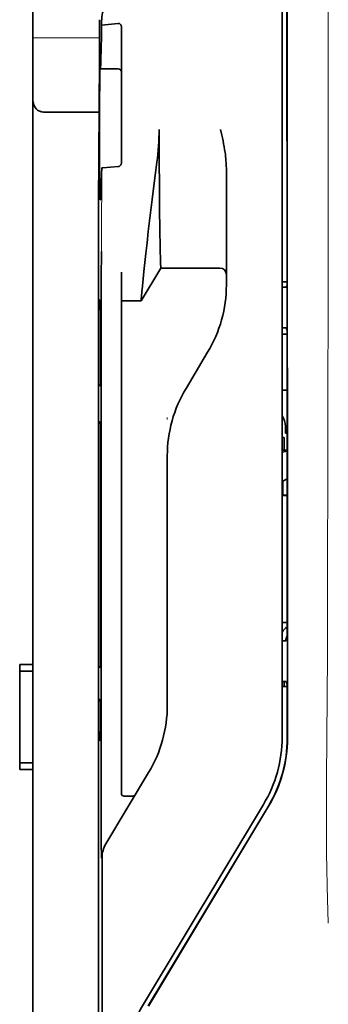
# Model space of a CAD drawing. Units: millimetres. Extents: x -3284 to 12682, y 2859 to 5338.
# Drawn here: x 9851 to 9874, y 4028 to 4103 of the extents above; entities that cross this region are included whole.
import ezdxf

# ---------------------------------------------------------------- set-up
doc = ezdxf.new("R2010")
doc.units = ezdxf.units.MM

msp = doc.modelspace()

# ---------------------------------------------------------------- linework, layer by layer
at = {"color": 5, "lineweight": 35}
for p, q in [((9851.984, 4054.099), (9851.984, 4175.247)), ((9870.84, 4129.061), (9870.84, 4048.609)), ((9871.243, 4048.523), (9871.199, 4129.072)), ((9856.948, 4087.939), (9856.948, 3954.415))]:
    msp.add_line(p, q, dxfattribs=at)
at = {"color": 5, "lineweight": 13}
msp.add_line((9870.84, 4129.074), (9870.84, 4048.622), dxfattribs=at)
at = {"color": 5, "lineweight": 13, "ltscale": 0.405722}
msp.add_line((9874.312, 4113.512), (9874.312, 4081.302), dxfattribs=at)
at = {"color": 5, "lineweight": 35, "ltscale": 0.32291}
msp.add_line((9871.211, 4082.811), (9871.197, 4108.446), dxfattribs=at)
at = {"color": 5, "lineweight": 35, "ltscale": 0.022117}
msp.add_line((9857.022, 4101.193), (9857.022, 4102.949), dxfattribs=at)
at = {"color": 5, "lineweight": 35, "ltscale": 0.003976}
msp.add_line((9857.187, 4102.533), (9857.186, 4102.849), dxfattribs=at)
at = {"color": 5, "lineweight": 35, "ltscale": 0.015805}
msp.add_line((9858.435, 4102.661), (9857.187, 4102.533), dxfattribs=at)
at = {"color": 5, "lineweight": 35, "ltscale": 0.129175}
msp.add_line((9858.683, 4102.403), (9858.683, 4092.147), dxfattribs=at)
at = {"color": 5, "lineweight": 13, "ltscale": 0.063449}
msp.add_line((9851.984, 4101.579), (9857.022, 4101.579), dxfattribs=at)
at = {"color": 5, "lineweight": 13, "ltscale": 0.014305}
msp.add_line((9857.017, 4100.058), (9857.02, 4101.194), dxfattribs=at)
at = {"color": 5, "lineweight": 35, "ltscale": 0.015731}
msp.add_line((9857.018, 4099.944), (9857.022, 4101.193), dxfattribs=at)
at = {"color": 5, "lineweight": 35, "ltscale": 0.138313}
msp.add_line((9856.951, 4088.963), (9857.018, 4099.944), dxfattribs=at)
at = {"color": 5, "lineweight": 35, "ltscale": 0.000158}
msp.add_line((9857.069, 4099.297), (9857.073, 4099.285), dxfattribs=at)
at = {"color": 5, "lineweight": 35, "ltscale": 0.016992}
msp.add_line((9857.086, 4099.232), (9858.435, 4099.232), dxfattribs=at)
at = {"color": 5, "lineweight": 35, "ltscale": 0.050596}
msp.add_line((9856.994, 4095.936), (9852.977, 4095.936), dxfattribs=at)
at = {"color": 5, "lineweight": 35, "ltscale": 0.014654}
msp.add_line((9857.274, 4091.736), (9858.435, 4091.817), dxfattribs=at)
at = {"color": 5, "lineweight": 35, "ltscale": 0.000602}
msp.add_line((9858.683, 4092.147), (9858.683, 4092.1), dxfattribs=at)
at = {"color": 5, "lineweight": 35, "ltscale": 0.095554}
msp.add_line((9866.622, 4084.079), (9866.622, 4091.665), dxfattribs=at)
at = {"color": 5, "lineweight": 13, "ltscale": 0.014326}
msp.add_line((9856.949, 4089.078), (9856.946, 4087.94), dxfattribs=at)
at = {"color": 5, "lineweight": 35, "ltscale": 0.012899}
msp.add_line((9856.951, 4088.963), (9856.948, 4087.939), dxfattribs=at)
at = {"color": 5, "lineweight": 35, "ltscale": 0.025593}
msp.add_line((9857.157, 4083.365), (9857.173, 4085.397), dxfattribs=at)
at = {"color": 5, "lineweight": 35, "ltscale": 0.019744}
msp.add_line((9858.683, 4082.261), (9858.683, 4083.829), dxfattribs=at)
at = {"color": 5, "lineweight": 35, "ltscale": 0.036442}
msp.add_line((9860.172, 4081.659), (9861.66, 4084.139), dxfattribs=at)
at = {"color": 5, "lineweight": 35, "ltscale": 0.056254}
msp.add_line((9861.66, 4084.139), (9866.126, 4084.136), dxfattribs=at)
at = {"color": 5, "lineweight": 35, "ltscale": 0.015382}
msp.add_line((9866.622, 4084.079), (9866.622, 4082.858), dxfattribs=at)
at = {"color": 5, "lineweight": 35, "ltscale": 0.011255}
msp.add_line((9857.155, 4082.472), (9857.157, 4083.365), dxfattribs=at)
at = {"color": 5, "lineweight": 35, "ltscale": 0.00467}
msp.add_line((9871.21, 4083.103), (9870.84, 4083.104), dxfattribs=at)
at = {"color": 5, "lineweight": 35, "ltscale": 0.001695}
msp.add_line((9871.211, 4082.81), (9871.145, 4082.693), dxfattribs=at)
at = {"color": 5, "lineweight": 35, "ltscale": 0.486681}
msp.add_line((9857.155, 4043.834), (9857.155, 4082.472), dxfattribs=at)
at = {"color": 5, "lineweight": 35, "ltscale": 0.451965}
msp.add_line((9858.683, 4046.38), (9858.683, 4082.261), dxfattribs=at)
at = {"color": 5, "lineweight": 35, "ltscale": 0.001217}
for p, q in [((9870.936, 4082.69), (9870.839, 4082.691)), ((9870.839, 4079.61), (9870.936, 4079.61)), ((9870.936, 4055.9), (9870.839, 4055.9)), ((9870.839, 4052.813), (9870.936, 4052.813))]:
    msp.add_line(p, q, dxfattribs=at)
at = {"color": 5, "lineweight": 35, "ltscale": 0.002041}
for p, q in [((9856.964, 4081.747), (9857.102, 4081.663)), ((9856.972, 4075.292), (9857.111, 4075.208)), ((9856.972, 4072.513), (9857.111, 4072.429)), ((9856.972, 4053.956), (9857.111, 4053.872)), ((9856.972, 4051.475), (9857.111, 4051.391)), ((9856.964, 4048.427), (9857.102, 4048.343))]:
    msp.add_line(p, q, dxfattribs=at)
at = {"color": 5, "lineweight": 35, "ltscale": 0.068749}
msp.add_line((9856.964, 4081.747), (9856.964, 4076.289), dxfattribs=at)
at = {"color": 5, "lineweight": 35, "ltscale": 0.01875}
msp.add_line((9858.683, 4081.66), (9860.172, 4081.659), dxfattribs=at)
at = {"color": 5, "lineweight": 35, "ltscale": 0.000719}
msp.add_line((9860.172, 4081.659), (9860.172, 4081.716), dxfattribs=at)
at = {"color": 5, "lineweight": 35, "ltscale": 0.043749}
msp.add_line((9857.12, 4079.668), (9857.12, 4076.195), dxfattribs=at)
at = {"color": 5, "lineweight": 35, "ltscale": 0.004696}
msp.add_line((9870.84, 4079.13), (9871.212, 4079.13), dxfattribs=at)
at = {"color": 5, "lineweight": 35, "ltscale": 0.004697}
msp.add_line((9870.84, 4079.122), (9871.212, 4079.121), dxfattribs=at)
at = {"color": 5, "lineweight": 35, "ltscale": 0.00269}
msp.add_line((9871.145, 4079.606), (9871.212, 4079.403), dxfattribs=at)
at = {"color": 5, "lineweight": 35, "ltscale": 0.294618}
msp.add_line((9871.225, 4056.013), (9871.212, 4079.403), dxfattribs=at)
at = {"color": 5, "lineweight": 35, "ltscale": 0.040081}
msp.add_line((9863.57, 4075.023), (9865.208, 4077.752), dxfattribs=at)
at = {"color": 5, "lineweight": 35, "ltscale": 0.004725}
msp.add_line((9871.215, 4074.874), (9870.84, 4074.875), dxfattribs=at)
at = {"color": 5, "lineweight": 13, "ltscale": 0.001878}
msp.add_line((9862.156, 4072.815), (9862.156, 4072.666), dxfattribs=at)
at = {"color": 5, "lineweight": 35, "ltscale": 0.006234}
msp.add_line((9871.088, 4071.64), (9871.088, 4072.135), dxfattribs=at)
at = {"color": 5, "lineweight": 35, "ltscale": 0.001617}
msp.add_line((9871.088, 4071.64), (9871.217, 4071.64), dxfattribs=at)
at = {"color": 5, "lineweight": 35, "ltscale": 0.208747}
for p, q in [((9856.964, 4071.526), (9856.964, 4054.954)), ((9857.12, 4071.431), (9857.12, 4054.859))]:
    msp.add_line(p, q, dxfattribs=at)
at = {"color": 5, "lineweight": 35, "ltscale": 0.001875}
msp.add_line((9870.84, 4071.293), (9870.988, 4071.293), dxfattribs=at)
at = {"color": 5, "lineweight": 35, "ltscale": 0.012065}
msp.add_line((9870.988, 4070.335), (9870.988, 4071.293), dxfattribs=at)
at = {"color": 5, "lineweight": 35, "ltscale": 0.004759}
msp.add_line((9871.217, 4070.335), (9870.84, 4070.335), dxfattribs=at)
at = {"color": 5, "lineweight": 35, "ltscale": 0.000194}
msp.add_line((9870.84, 4070.187), (9870.855, 4070.187), dxfattribs=at)
at = {"color": 5, "lineweight": 35, "ltscale": 0.041263}
msp.add_line((9870.855, 4070.187), (9870.85, 4066.912), dxfattribs=at)
at = {"color": 5, "lineweight": 35, "ltscale": 0.004665}
msp.add_line((9871.217, 4070.263), (9870.855, 4070.187), dxfattribs=at)
at = {"color": 5, "lineweight": 35, "ltscale": 0.001878}
msp.add_line((9862.156, 4070.066), (9862.156, 4069.917), dxfattribs=at)
at = {"color": 5, "lineweight": 35, "ltscale": 0.238035}
msp.add_line((9862.156, 4069.917), (9862.156, 4051.02), dxfattribs=at)
at = {"color": 5, "lineweight": 35, "ltscale": 0.004534}
msp.add_line((9871.219, 4068.16), (9870.904, 4067.986), dxfattribs=at)
at = {"color": 5, "lineweight": 35, "ltscale": 0.007532}
msp.add_line((9870.891, 4067.518), (9870.89, 4066.92), dxfattribs=at)
at = {"color": 5, "lineweight": 35, "ltscale": 0.00052}
msp.add_line((9870.89, 4066.92), (9870.85, 4066.912), dxfattribs=at)
at = {"color": 5, "lineweight": 35, "ltscale": 0.004654}
msp.add_line((9871.219, 4066.911), (9870.85, 4066.912), dxfattribs=at)
at = {"color": 5, "lineweight": 35, "ltscale": 0.004145}
msp.add_line((9871.219, 4066.92), (9870.89, 4066.92), dxfattribs=at)
at = {"color": 5, "lineweight": 35, "ltscale": 0.004847}
msp.add_line((9871.224, 4057.282), (9870.84, 4057.282), dxfattribs=at)
at = {"color": 5, "lineweight": 35, "ltscale": 0.001733}
msp.add_line((9871.225, 4056.013), (9871.145, 4055.902), dxfattribs=at)
at = {"color": 5, "lineweight": 35, "ltscale": 0.0125}
for p, q in [((9851.984, 4054.099), (9850.992, 4054.099)), ((9851.984, 4053.604), (9850.992, 4053.604)), ((9850.992, 4046.657), (9851.984, 4046.657)), ((9850.992, 4046.162), (9851.984, 4046.162))]:
    msp.add_line(p, q, dxfattribs=at)
at = {"color": 5, "lineweight": 35, "ltscale": 0.006239}
for p, q in [((9850.992, 4053.604), (9850.992, 4054.099)), ((9851.984, 4053.604), (9851.984, 4054.099)), ((9850.992, 4046.657), (9850.992, 4046.162)), ((9851.984, 4046.657), (9851.984, 4046.162))]:
    msp.add_line(p, q, dxfattribs=at)
at = {"color": 5, "lineweight": 35, "ltscale": 0.0875}
msp.add_line((9850.992, 4046.657), (9850.992, 4053.604), dxfattribs=at)
at = {"color": 5, "lineweight": 35, "ltscale": 0.08854}
msp.add_line((9851.984, 4053.604), (9851.984, 4046.575), dxfattribs=at)
at = {"color": 5, "lineweight": 35, "ltscale": 0.004881}
msp.add_line((9870.84, 4052.445), (9871.227, 4052.445), dxfattribs=at)
at = {"color": 5, "lineweight": 35, "ltscale": 0.004634}
msp.add_line((9870.988, 4052.445), (9870.988, 4052.813), dxfattribs=at)
at = {"color": 5, "lineweight": 35, "ltscale": 0.002886}
msp.add_line((9871.145, 4052.809), (9871.227, 4052.595), dxfattribs=at)
at = {"color": 5, "lineweight": 35, "ltscale": 0.051136}
msp.add_line((9871.229, 4048.535), (9871.227, 4052.595), dxfattribs=at)
at = {"color": 5, "lineweight": 35, "ltscale": 0.025954}
msp.add_line((9856.964, 4050.488), (9856.964, 4048.427), dxfattribs=at)
at = {"color": 5, "lineweight": 35, "ltscale": 0.000955}
msp.add_line((9857.12, 4050.393), (9857.12, 4050.318), dxfattribs=at)
at = {"color": 5, "lineweight": 35, "ltscale": 0.001809}
msp.add_line((9857.107, 4048.427), (9856.964, 4048.427), dxfattribs=at)
at = {"color": 5, "lineweight": 35, "ltscale": 0.025835}
msp.add_line((9858.683, 4046.38), (9858.683, 4044.329), dxfattribs=at)
at = {"color": 5, "lineweight": 35, "ltscale": 0.267781}
msp.add_line((9851.984, 4024.903), (9851.984, 4046.162), dxfattribs=at)
at = {"color": 5, "lineweight": 35, "ltscale": 0.07926}
msp.add_line((9857.504, 4040.518), (9860.742, 4045.913), dxfattribs=at)
at = {"color": 5, "lineweight": 13, "ltscale": 0.000102}
msp.add_line((9870.84, 4045.859), (9870.84, 4045.867), dxfattribs=at)
at = {"color": 5, "lineweight": 35, "ltscale": 0.00825}
msp.add_line((9858.881, 4044.129), (9859.536, 4044.125), dxfattribs=at)
at = {"color": 5, "lineweight": 13, "ltscale": 0.222338}
msp.add_line((9869.424, 4043.5), (9860.342, 4028.364), dxfattribs=at)
at = {"color": 5, "lineweight": 35, "ltscale": 0.222283}
msp.add_line((9869.425, 4043.502), (9860.345, 4028.371), dxfattribs=at)
at = {"color": 5, "lineweight": 35, "ltscale": 0.222295}
for p, q in [((9869.802, 4043.378), (9860.72, 4028.246)), ((9869.816, 4043.365), (9860.734, 4028.234))]:
    msp.add_line(p, q, dxfattribs=at)
at = {"color": 5, "lineweight": 35, "ltscale": 0.015153}
msp.add_line((9857.163, 4040.648), (9857.173, 4039.445), dxfattribs=at)
at = {"color": 5, "lineweight": 13, "ltscale": 0.000895}
msp.add_line((9857.173, 4039.995), (9857.221, 4040.046), dxfattribs=at)
at = {"color": 5, "lineweight": 35, "ltscale": 0.19213}
msp.add_line((9857.23, 4024.243), (9857.221, 4039.497), dxfattribs=at)
at = {"color": 5, "lineweight": 35}
for points in [[(9857.086, 4099.232), (9857.086, 4099.232), (9857.087, 4099.232), (9857.088, 4099.233), (9857.091, 4099.239), (9857.097, 4099.271), (9857.107, 4099.364), (9857.12, 4099.575), (9857.136, 4099.985), (9857.154, 4100.691), (9857.176, 4101.8), (9857.187, 4102.533)], [(9858.683, 4102.403), (9858.68, 4102.443), (9858.673, 4102.483), (9858.659, 4102.521), (9858.64, 4102.557), (9858.616, 4102.589), (9858.586, 4102.617), (9858.552, 4102.639), (9858.534, 4102.648), (9858.514, 4102.654), (9858.475, 4102.661), (9858.435, 4102.661)], [(9857.067, 4089.386), (9857.063, 4089.433), (9857.06, 4089.514), (9857.056, 4089.629), (9857.05, 4089.957), (9857.043, 4090.407), (9857.035, 4091.452), (9857.029, 4092.745), (9857.026, 4094.173), (9857.028, 4095.616), (9857.033, 4096.948), (9857.041, 4098.058), (9857.047, 4098.57), (9857.054, 4098.954), (9857.06, 4099.183), (9857.064, 4099.252), (9857.068, 4099.292), (9857.068, 4099.296), (9857.069, 4099.297), (9857.069, 4099.297), (9857.069, 4099.297), (9857.069, 4099.297)], [(9852.977, 4095.936), (9852.878, 4095.939), (9852.78, 4095.949), (9852.684, 4095.965), (9852.636, 4095.976), (9852.59, 4095.989), (9852.546, 4096.004), (9852.504, 4096.02), (9852.448, 4096.045), (9852.396, 4096.073), (9852.347, 4096.105), (9852.291, 4096.15), (9852.241, 4096.199)], [(9861.66, 4084.139), (9861.648, 4084.553), (9861.621, 4085.721), (9861.597, 4087.041), (9861.574, 4088.616), (9861.554, 4090.359), (9861.541, 4092.199), (9861.536, 4093.41), (9861.535, 4094.627)], [(9866.622, 4091.665), (9866.619, 4091.87), (9866.609, 4092.075), (9866.594, 4092.278), (9866.581, 4092.422), (9866.566, 4092.566), (9866.546, 4092.725), (9866.525, 4092.883), (9866.491, 4093.106), (9866.454, 4093.329), (9866.414, 4093.551), (9866.372, 4093.772), (9866.327, 4093.992), (9866.281, 4094.212), (9866.191, 4094.623)], [(9857.192, 4091.696), (9857.193, 4091.702), (9857.2, 4091.712), (9857.214, 4091.722), (9857.235, 4091.73), (9857.259, 4091.735), (9857.274, 4091.736)], [(9858.435, 4091.817), (9858.469, 4091.822), (9858.503, 4091.832), (9858.536, 4091.847), (9858.567, 4091.868), (9858.596, 4091.893), (9858.624, 4091.924), (9858.647, 4091.961), (9858.666, 4092.001), (9858.675, 4092.033), (9858.681, 4092.066), (9858.683, 4092.1)], [(9860.171, 4081.716), (9860.176, 4081.785), (9860.194, 4081.999), (9860.226, 4082.334), (9860.269, 4082.768), (9860.384, 4083.878), (9860.53, 4085.226), (9860.622, 4086.05), (9860.72, 4086.913), (9860.859, 4088.107), (9861.007, 4089.331), (9861.161, 4090.566), (9861.263, 4091.358), (9861.366, 4092.145)], [(9857.086, 4089.308), (9857.087, 4089.308), (9857.088, 4089.308), (9857.089, 4089.309), (9857.092, 4089.314), (9857.099, 4089.34), (9857.109, 4089.413), (9857.122, 4089.576), (9857.139, 4089.885), (9857.159, 4090.414), (9857.182, 4091.247), (9857.192, 4091.696)], [(9857.067, 4089.386), (9857.077, 4089.327), (9857.081, 4089.314), (9857.086, 4089.308)], [(9857.12, 4079.668), (9857.118, 4080.574), (9857.112, 4081.283), (9857.107, 4081.567), (9857.105, 4081.639), (9857.103, 4081.66), (9857.102, 4081.663), (9857.102, 4081.663), (9857.102, 4081.663)], [(9856.964, 4076.289), (9856.965, 4075.836), (9856.967, 4075.482), (9856.97, 4075.34), (9856.971, 4075.304), (9856.972, 4075.293), (9856.972, 4075.292), (9856.972, 4075.292)], [(9857.12, 4076.195), (9857.119, 4075.743), (9857.116, 4075.392), (9857.113, 4075.253), (9857.112, 4075.218), (9857.111, 4075.209), (9857.111, 4075.208), (9857.111, 4075.208), (9857.111, 4075.208)], [(9856.964, 4071.526), (9856.965, 4071.978), (9856.967, 4072.329), (9856.97, 4072.468), (9856.971, 4072.503), (9856.972, 4072.512), (9856.972, 4072.513), (9856.972, 4072.513), (9856.972, 4072.513)], [(9857.12, 4071.431), (9857.119, 4071.884), (9857.116, 4072.239), (9857.113, 4072.381), (9857.112, 4072.417), (9857.111, 4072.428), (9857.111, 4072.429), (9857.111, 4072.429)], [(9870.904, 4067.986), (9870.903, 4067.986), (9870.903, 4067.985), (9870.902, 4067.983), (9870.9, 4067.961), (9870.896, 4067.894), (9870.892, 4067.659), (9870.891, 4067.518)], [(9856.964, 4054.954), (9856.965, 4054.501), (9856.967, 4054.146), (9856.97, 4054.004), (9856.971, 4053.968), (9856.972, 4053.957), (9856.972, 4053.956), (9856.972, 4053.956)], [(9857.12, 4054.859), (9857.119, 4054.407), (9857.116, 4054.056), (9857.113, 4053.917), (9857.112, 4053.882), (9857.111, 4053.873), (9857.111, 4053.872), (9857.111, 4053.872), (9857.111, 4053.872)], [(9856.964, 4050.488), (9856.965, 4050.94), (9856.967, 4051.291), (9856.97, 4051.43), (9856.971, 4051.465), (9856.972, 4051.474), (9856.972, 4051.475), (9856.972, 4051.475), (9856.972, 4051.475)], [(9857.12, 4050.393), (9857.119, 4050.846), (9857.116, 4051.201), (9857.113, 4051.343), (9857.112, 4051.379), (9857.111, 4051.39), (9857.111, 4051.391), (9857.111, 4051.391)], [(9857.12, 4050.318), (9857.118, 4049.414), (9857.112, 4048.711), (9857.107, 4048.434), (9857.105, 4048.364), (9857.103, 4048.346), (9857.103, 4048.344), (9857.103, 4048.344), (9857.102, 4048.343), (9857.102, 4048.343)]]:
    msp.add_lwpolyline(points, dxfattribs=at)
at = {"color": 5, "lineweight": 13}
msp.add_lwpolyline([(9874.312, 4081.301), (9874.294, 4074.675), (9874.285, 4068.048), (9874.279, 4062.183), (9874.274, 4059.147), (9874.26, 4054.795), (9874.245, 4051.676), (9874.208, 4045.438), (9874.197, 4043.354), (9874.194, 4042.332), (9874.197, 4040.76), (9874.206, 4039.744), (9874.222, 4038.702), (9874.253, 4037.284), (9874.278, 4036.343), (9874.331, 4034.52)], dxfattribs=at)
at = {"color": 5, "lineweight": 35}
for centre, radius, start, end in [((9859.762, 4102.85), 2.576, 152.67051, 180.0349), ((9857.18, 4099.281), 0.107, 177.52704, 207.47548), ((9858.435, 4098.984), 0.248, 0.00001, 90), ((9852.977, 4096.865), 0.992, 180.00014, 222.17311), ((9842.803, 4094.658), 18.733, 352.2902, 359.90357), ((9866.126, 4083.64), 0.496, 359.99998, 89.9576), ((9856.698, 4082.858), 9.924, 329.03707, 0.00372), ((9871.006, 4086.746), 4.056, 269.01372, 271.96488), ((9871.002, 4077.188), 2.423, 86.61723, 91.55867), ((9872.08, 4069.918), 9.924, 149.03639, 180.00389), ((9869.603, 4072.135), 1.485, 0, 33.65763), ((9872.078, 4055.747), 1.485, 125.08177, 146.53323), ((9871.007, 4061.117), 5.218, 269.22638, 271.52012), ((9872.078, 4055.747), 0.99, 149.51669, 171.11191), ((9871.002, 4050.02), 2.794, 87.06161, 91.347), ((9852.233, 4051.019), 9.923, 329.03606, 0.00411), ((9860.915, 4048.608), 9.925, 329.03808, 0.00325), ((9861.217, 4048.529), 10.012, 329.03592, 0.03691), ((9861.231, 4048.517), 10.012, 329.03611, 0.03675), ((9858.883, 4044.329), 0.2, 180.0026, 269.67398), ((9859.54, 4044.321), 0.196, 268.98938, 328.3455), ((10411.355, 4043.495), 554.199, 179.96491, 180.29432), ((9859.204, 4039.497), 1.982, 149.0209, 180.02284), ((9868.853, 4023.266), 9.922, 149.0343, 174.52784)]:
    msp.add_arc(centre, radius, start, end, dxfattribs=at)
at = {"color": 5, "lineweight": 13}
for centre, radius, start, end in [((9056.07, 4090.93), 801.123, 359.504685, 0.057634), ((9860.917, 4048.607), 9.923, 329.02494, 0.08657)]:
    msp.add_arc(centre, radius, start, end, dxfattribs=at)

doc.saveas('drawing.dxf')
